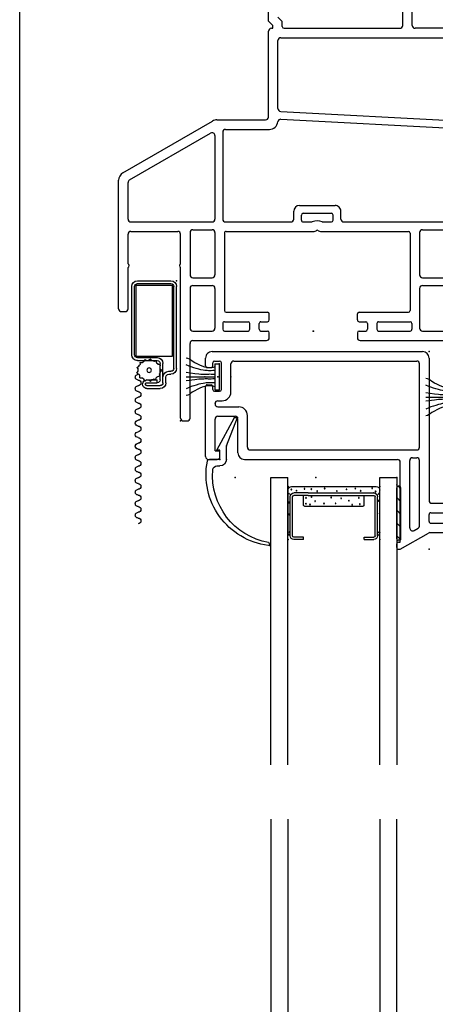
# Model space of a CAD drawing. Extents: x -8.8 to 27.1, y -17.2 to 3.6.
# Drawn here: x -8.8 to -5.9, y -6.8 to 0 of the extents above; entities that cross this region are included whole.
import ezdxf

# ---------------------------------------------------------------- set-up
doc = ezdxf.new("R2010")
doc.units = 0
doc.header["$MEASUREMENT"] = 0
doc.linetypes.add('C_SOLID_M', pattern=[0])
doc.linetypes.add('SLD', pattern=[0])
doc.layers.get('0').update_dxf_attribs({"color": 32, "linetype": 'C_SOLID_M'})
for name, color, linetype in [('DITTOS', 7, 'C_SOLID_M'), ('MO_001_VIEW_PV', 7, 'C_SOLID_M'), ('SYMBOLS', 7, 'C_SOLID_M')]:
    doc.layers.add(name, color=color, linetype=linetype)

# ---------------------------------------------------------------- blocks, each defined once
blk = doc.blocks.new('MO_001_S_54_4__D_0002_')
at = {"color": 6, "linetype": 'CONTINUOUS'}
for p, q in [((-0.648, 0.4318), (-0.7151, 0.4318)), ((-0.648, 0.4151), (-0.7151, 0.4151)), ((-0.648, 0.4318), (-0.648, 0.4151)), ((-0.2263, 0.4318), (-0.1591, 0.4318)), ((-0.2263, 0.4318), (-0.2263, 0.4151)), ((-0.2263, 0.4151), (-0.1591, 0.4151)), ((-0.7413, 0.4057), (-0.7413, 0.1341)), ((-0.7245, 0.4054), (-0.7245, 0.4057)), ((-0.7245, 0.4057), (-0.7245, 0.1341)), ((-0.1498, 0.4054), (-0.1498, 0.4057)), ((-0.1498, 0.4054), (-0.1498, 0.1341)), ((-0.133, 0.4057), (-0.133, 0.1341)), ((-0.617, 0.1248), (-0.7151, 0.1248)), ((-0.617, 0.108), (-0.7151, 0.108)), ((-0.617, 0.1248), (-0.1591, 0.1248)), ((-0.617, 0.108), (-0.1591, 0.108))]:
    blk.add_line(p, q, dxfattribs=at)
at = {"color": 9, "linetype": 'CONTINUOUS'}
for p, q in [((-0.7563, 0.3818), (-0.7563, 0.088)), ((-0.118, 0.3818), (-0.118, 0.088)), ((-0.648, 0.1919), (-0.648, 0.1248)), ((-0.2356, 0.2013), (-0.6387, 0.2013)), ((-0.2263, 0.1919), (-0.2263, 0.1248)), ((-0.7313, 0.063), (-0.143, 0.063))]:
    blk.add_line(p, q, dxfattribs=at)
at = {"color": 91, "linetype": 'CONTINUOUS'}
for centre in [(-0.7464, 0.3808), (-0.1291, 0.3819), (-0.7508, 0.2586), (-0.1203, 0.2509), (-0.7486, 0.1744), (-0.6315, 0.1828), (-0.6309, 0.1413), (-0.6034, 0.1888), (-0.5922, 0.1361), (-0.3335, 0.1615), (-0.3094, 0.1906), (-0.2635, 0.1421), (-0.2566, 0.1854), (-0.1269, 0.1635), (-0.7497, 0.113), (-0.7333, 0.0845), (-0.6973, 0.092), (-0.2877, 0.0781), (-0.2506, 0.0928), (-0.1709, 0.0747), (-0.1467, 0.0972), (-0.1247, 0.1141)]:
    blk.add_circle(centre, 0.0028, dxfattribs=at)
at = {"linetype": 'CONTINUOUS'}
for centre in [(-0.568, 0.165), (-0.5059, 0.1815), (-0.4563, 0.1402), (-0.4249, 0.1807), (-0.386, 0.1451), (-0.6411, 0.0795), (-0.5938, 0.0815), (-0.5531, 0.0955), (-0.501, 0.0773), (-0.4166, 0.0947), (-0.3496, 0.0831)]:
    blk.add_circle(centre, 0.0025, dxfattribs=at).dxf.unprotected_set("ltscale", 0)
at = {"color": 6, "linetype": 'CONTINUOUS'}
for centre, radius, start, end in [((-0.7151, 0.4057), 0.0261, 90.00004, 179.99996), ((-0.7151, 0.4057), 0.00933, 90.00004, 179.99996), ((-0.1591, 0.4057), 0.0261, 0.00004, 89.99996), ((-0.1591, 0.4057), 0.00933, 0, 89.99996), ((-0.7151, 0.1341), 0.0261, 180.00001, 270), ((-0.7151, 0.1341), 0.00933, 180.00001, 270), ((-0.1591, 0.1341), 0.0261, 270, 0), ((-0.1591, 0.1341), 0.00933, 270, 0)]:
    blk.add_arc(centre, radius, start, end, dxfattribs=at)
at = {"color": 9, "linetype": 'CONTINUOUS'}
for centre, radius, start, end in [((-0.7313, 0.3818), 0.025, 113.57819, 180.00001), ((-0.143, 0.3818), 0.025, 0, 66.42179), ((-0.6387, 0.1919), 0.00933, 90, 180.00001), ((-0.2356, 0.1919), 0.00933, 0.00001, 89.99999), ((-0.7313, 0.088), 0.025, 180.00001, 270), ((-0.143, 0.088), 0.025, 270, 0)]:
    blk.add_arc(centre, radius, start, end, dxfattribs=at)
at = {"linetype": 'CONTINUOUS'}
for p in [(-0.7563, 0.4318), (-0.118, 0.4318), (-0.1591, 0.108), (-0.7563, 0.063), (-0.118, 0.063), (0, 0)]:
    blk.add_point(p, dxfattribs=at).dxf.unprotected_set("ltscale", 0)
blk = doc.blocks.new('MO_001_S_54_4__D_0003_')
at = {"color": 20, "linetype": 'CONTINUOUS'}
for p, q in [((-1.2297, -0.125), (-1.3027, -0.125)), ((-1.2504, -0.08), (-1.2297, -0.08)), ((-1.23, -0.125), (-1.23, -0.19)), ((-1.1847, -0.125), (-1.1847, -0.2195)), ((-1.2297, -0.19), (-1.2521, -0.19)), ((-1.2521, -0.19), (-1.1285, -0.416)), ((-1.1847, -0.2195), (-1.1085, -0.416)), ((-1.1285, -0.416), (-1.1085, -0.416))]:
    blk.add_line(p, q, dxfattribs=at)
for centre, radius, start, end in [((-0.8308, -0.019), 0.4957, 97.32441, 190.91025), ((-0.8077, -0.014), 0.4742, 100.11108, 184.64524), ((-0.8927, 0.4627), 0.01, 280.11108, 97.32441), ((-1.2504, -0.05), 0.03, 184.64827, 270), ((-1.3027, -0.11), 0.015, 190.91025, 269.99259), ((-1.2297, -0.125), 0.045, 0.00113, 90.0003)]:
    blk.add_arc(centre, radius, start, end, dxfattribs=at)
at = {"linetype": 'CONTINUOUS'}
for p in [(-0.8827, 0.4727), (0, 0), (0, 0), (-1.23, -0.125), (-1.23, -0.125), (-1.2521, -0.19), (-1.1847, -0.2195), (-1.1285, -0.416), (-1.1285, -0.416), (-1.1085, -0.416)]:
    blk.add_point(p, dxfattribs=at).dxf.unprotected_set("ltscale", 0)
blk = doc.blocks.new('*X80')
at = {"color": 9, "linetype": 'CONTINUOUS'}
for p, q in [((0.0294, -0.0814), (0.0097, -0.0617)), ((0.0294, -0.1698), (0, -0.1404)), ((0.0294, -0.2582), (0, -0.2288)), ((0.0294, -0.3466), (0, -0.3172)), ((0.0256, -0.4312), (0, -0.4056))]:
    blk.add_line(p, q, dxfattribs=at).dxf.unprotected_set("ltscale", 0)
blk = doc.blocks.new('MO_001_S_54_4__D_0004_')
at = {"color": 9, "linetype": 'CONTINUOUS'}
for p, q in [((0.0194, -0.0613), (0.01, -0.0613)), ((0, -0.4273), (0, -0.0713)), ((0.0294, -0.4273), (0.0294, -0.0713)), ((0.0194, -0.4373), (0.01, -0.4373))]:
    blk.add_line(p, q, dxfattribs=at)
for centre, start, end in [((0.01, -0.0713), 90, 179.99999), ((0.0194, -0.0713), 0, 90), ((0.01, -0.4273), 179.99946, 270.00333), ((0.0194, -0.4273), 269.99761, 0.00149)]:
    blk.add_arc(centre, 0.01, start, end, dxfattribs=at)
at = {"linetype": 'CONTINUOUS'}
blk.add_point((0, 0), dxfattribs=at).dxf.unprotected_set("ltscale", 0)
blk.add_point((0, 0), dxfattribs=at).dxf.unprotected_set("ltscale", 0)
blk.add_point((0, 0), dxfattribs=at).dxf.unprotected_set("ltscale", 0)
at = {"color": 9, "linetype": 'CONTINUOUS'}
blk.add_blockref('*X80', (0, 0), dxfattribs=at).dxf.unprotected_set("ltscale", 0)
blk = doc.blocks.new('MO_001_S_54_4__D_0001_')
at = {"color": 40, "linetype": 'CONTINUOUS'}
for p, q in [((-0.875, -2), (-0.875, 0)), ((-0.875, 0), (-0.757, 0)), ((-0.757, -2), (-0.757, 0)), ((-0.118, -2), (-0.118, 0)), ((-0.118, 0), (0, 0)), ((0, 0), (0, -2))]:
    blk.add_line(p, q, dxfattribs=at)
at = {"linetype": 'CONTINUOUS'}
for p in [(-1.23, 0.125), (-1.125, 0), (-0.5625, 0), (0, 0), (0, 0)]:
    blk.add_point(p, dxfattribs=at).dxf.unprotected_set("ltscale", 0)
at = {"layer": 'DITTOS', "linetype": 'CONTINUOUS', "xscale": -1, "rotation": 179.9999999999998}
for name in ['MO_001_S_54_4__D_0003_', 'MO_001_S_54_4__D_0002_']:
    blk.add_blockref(name, (0, 0), dxfattribs=at).dxf.unprotected_set("ltscale", 0)
at = {"layer": 'DITTOS', "linetype": 'CONTINUOUS'}
blk.add_blockref('MO_001_S_54_4__D_0004_', (0, 0), dxfattribs=at).dxf.unprotected_set("ltscale", 0)
blk = doc.blocks.new('*X81')
at = {"color": 252, "linetype": 'CONTINUOUS'}
for p, q in [((-0.7437, -0.125), (-0.6187, 0)), ((-0.6359, -0.0712), (-0.7071, 0)), ((-0.5557, -0.063), (-0.6187, 0)), ((-0.5933, -0.063), (-0.5303, 0)), ((-0.4673, -0.063), (-0.5303, 0)), ((-0.2906, -0.063), (-0.3536, 0)), ((-0.3282, -0.063), (-0.2652, 0)), ((-0.1402, -0.125), (-0.2652, 0)), ((-0.0518, -0.125), (-0.1768, 0)), ((-0.125, -0.125), (0, 0)), ((-0.0132, -0.0751), (-0.0884, 0)), ((0, 0), (0, 0)), ((-0.7589, -0.125), (-0.8731, -0.0108)), ((-0.8631, -0.0676), (-0.7955, 0)), ((-0.8321, -0.125), (-0.7071, 0)), ((-0.6705, -0.125), (-0.7955, 0)), ((-0.5049, -0.063), (-0.4419, 0)), ((-0.3789, -0.063), (-0.4419, 0)), ((-0.4166, -0.063), (-0.3536, 0)), ((-0.2689, -0.0922), (-0.1768, 0)), ((-0.2134, -0.125), (-0.0884, 0)), ((-0.8473, -0.125), (-0.8542, -0.1181)), ((-0.2286, -0.125), (-0.2793, -0.0743)), ((-0.0366, -0.125), (-0.0189, -0.1073))]:
    blk.add_line(p, q, dxfattribs=at).dxf.unprotected_set("ltscale", 0)
blk = doc.blocks.new('MO_001_S_54_4__D_0005_')
at = {"color": 252, "linetype": 'CONTINUOUS'}
for p, q in [((-0.875, 0), (0, 0)), ((-0.875, 0), (-0.853, -0.125)), ((-0.022, -0.125), (0, 0)), ((-0.667, -0.125), (-0.6312, -0.063)), ((-0.6312, -0.063), (-0.2858, -0.063)), ((-0.2858, -0.063), (-0.25, -0.125)), ((-0.853, -0.125), (-0.667, -0.125)), ((-0.25, -0.125), (-0.022, -0.125))]:
    blk.add_line(p, q, dxfattribs=at)
at = {"linetype": 'CONTINUOUS'}
for p in [(-0.875, 0), (-0.625, 0), (0, 0), (0, 0), (-0.853, -0.125), (-0.022, -0.125)]:
    blk.add_point(p, dxfattribs=at).dxf.unprotected_set("ltscale", 0)
at = {"color": 252, "linetype": 'CONTINUOUS'}
blk.add_blockref('*X81', (0, 0), dxfattribs=at).dxf.unprotected_set("ltscale", 0)
blk = doc.blocks.new('MO_001_S_54_4_')
at = {"linetype": 'CONTINUOUS'}
for p in [(0, 0), (0, 0), (0, 0), (-1.125, 0), (-1.23, -0.125)]:
    blk.add_point(p, dxfattribs=at).dxf.unprotected_set("ltscale", 0)
at = {"layer": 'DITTOS', "linetype": 'CONTINUOUS', "xscale": -1, "rotation": 179.9999999999998}
blk.add_blockref('MO_001_S_54_4__D_0001_', (0, 0), dxfattribs=at).dxf.unprotected_set("ltscale", 0)
at = {"layer": 'DITTOS', "linetype": 'CONTINUOUS'}
blk.add_blockref('MO_001_S_54_4__D_0005_', (0, 0), dxfattribs=at).dxf.unprotected_set("ltscale", 0)
blk = doc.blocks.new('D_0018_')
at = {"linetype": 'CONTINUOUS'}
for p in [(0, 0), (0, 0), (0, 0), (0, 0), (-1.125, 0), (-1.23, -0.125)]:
    blk.add_point(p, dxfattribs=at).dxf.unprotected_set("ltscale", 0)
at = {"layer": 'SYMBOLS', "linetype": 'CONTINUOUS'}
blk.add_blockref('MO_001_S_54_4_', (0, 0), dxfattribs=at).dxf.unprotected_set("ltscale", 0)
blk = doc.blocks.new('D_0006_')
at = {"layer": 'DITTOS', "linetype": 'CONTINUOUS'}
blk.add_blockref('D_0018_', (-1.9065, 0.812), dxfattribs=at).dxf.unprotected_set("ltscale", 0)
blk = doc.blocks.new('MO_001_S_54_26_')
at = {"color": 20, "linetype": 'CONTINUOUS'}
for p, q in [((-1.799, 3.1441), (-1.799, 4.2921)), ((-1.865, 3.1441), (-1.865, 3.7101)), ((-2.799, 3.1741), (-2.799, 3.2921)), ((-2.799, 3.1741), (-2.769, 3.1441)), ((-2.733, 3.2014), (-2.703, 3.1714)), ((-2.703, 3.1361), (-2.703, 3.1714)), ((-2.799, 2.5067), (-2.799, 3.1041)), ((-2.779, 3.1241), (-2.769, 3.1241)), ((-2.769, 3.1241), (-2.769, 3.1441)), ((-2.691, 3.1241), (-1.885, 3.1241)), ((0.431, 3.1241), (-1.779, 3.1241)), ((-2.733, 2.5657), (-2.733, 3.0381)), ((-2.713, 3.0581), (-1.2845, 3.0581)), ((-2.714, 2.5457), (-1.2856, 2.4709)), ((-3.812, 2.1184), (-3.1879, 2.4787)), ((-3.1579, 2.4867), (-2.819, 2.4867)), ((-2.7125, 2.4916), (-1.2835, 2.4167)), ((-3.1176, 2.4007), (-3.1176, 1.797)), ((-3.0975, 2.4207), (-2.793, 2.4207)), ((-3.7661, 2.0687), (-3.2016, 2.3946)), ((-3.1716, 2.3773), (-3.1716, 1.797)), ((-3.842, 1.173), (-3.842, 2.0664)), ((-3.7761, 1.797), (-3.7761, 2.0514)), ((-2.6236, 1.797), (-2.6236, 1.851)), ((-2.5835, 1.891), (-2.3355, 1.891)), ((-2.2955, 1.797), (-2.2955, 1.851)), ((-2.5695, 1.789), (-2.5695, 1.825)), ((-2.5575, 1.837), (-2.3615, 1.837)), ((-2.3495, 1.789), (-2.3495, 1.825)), ((-3.756, 1.777), (-3.1916, 1.777)), ((-3.3251, 1.723), (-3.1916, 1.723)), ((-3.0975, 1.777), (-2.6435, 1.777)), ((-2.5575, 1.777), (-2.4944, 1.777)), ((-2.4247, 1.777), (-2.3615, 1.777)), ((-2.2756, 1.777), (-1.2845, 1.777)), ((-1.7275, 1.723), (-1.2845, 1.723)), ((-3.7761, 1.4855), (-3.7761, 1.691)), ((-3.7561, 1.711), (-3.431, 1.711)), ((-3.411, 1.4855), (-3.411, 1.691)), ((-3.3451, 1.703), (-3.3451, 1.409)), ((-3.1716, 1.703), (-3.1716, 1.409)), ((-3.1055, 1.699), (-3.1055, 1.161)), ((-3.0935, 1.711), (-2.4814, 1.711)), ((-2.4377, 1.711), (-1.8255, 1.711)), ((-1.8135, 1.699), (-1.8135, 1.161)), ((-1.7475, 1.703), (-1.7475, 1.409)), ((-3.7761, 1.173), (-3.7761, 1.4605)), ((-3.411, 0.413), (-3.411, 1.4605)), ((-3.3251, 1.389), (-3.1916, 1.389)), ((-1.7275, 1.389), (-1.5228, 1.389)), ((-3.3451, 1.315), (-3.3451, 1.038)), ((-3.3251, 1.335), (-3.1916, 1.335)), ((-3.1716, 1.315), (-3.1716, 1.038)), ((-1.7475, 1.315), (-1.7475, 1.038)), ((-1.7275, 1.335), (-1.524, 1.335)), ((-3.822, 1.153), (-3.7961, 1.153)), ((-3.0935, 1.149), (-2.8055, 1.149)), ((-2.7935, 1.095), (-2.7935, 1.137)), ((-2.1805, 1.095), (-2.1805, 1.137)), ((-2.1685, 1.149), (-1.8256, 1.149)), ((-3.1176, 1.071), (-3.1176, 1.03)), ((-3.1055, 1.083), (-2.9415, 1.083)), ((-2.9295, 1.03), (-2.9295, 1.071)), ((-2.8635, 1.03), (-2.8635, 1.071)), ((-2.8515, 1.083), (-2.8055, 1.083)), ((-2.1685, 1.083), (-2.1225, 1.083)), ((-2.1105, 1.071), (-2.1105, 1.03)), ((-2.0445, 1.071), (-2.0445, 1.03)), ((-2.0326, 1.083), (-1.8135, 1.083)), ((-1.8015, 1.071), (-1.8015, 1.03)), ((-3.3251, 1.018), (-3.1916, 1.018)), ((-3.1055, 1.018), (-2.9415, 1.018)), ((-2.8515, 1.018), (-2.8055, 1.018)), ((-2.7935, 0.972), (-2.7935, 1.006)), ((-2.1805, 1.006), (-2.1805, 0.972)), ((-2.1685, 1.018), (-2.1225, 1.018)), ((-2.0326, 1.018), (-1.8135, 1.018)), ((-1.7275, 1.018), (-1.524, 1.018)), ((-3.3451, 0.413), (-3.3451, 0.932)), ((-3.325, 0.952), (-2.8135, 0.952)), ((-2.1605, 0.952), (-1.458, 0.952)), ((-3.391, 0.393), (-3.3651, 0.393))]:
    blk.add_line(p, q, dxfattribs=at)
for centre, radius, start, end in [((-2.779, 3.1041), 0.02, 89.99999, 180.03825), ((-2.691, 3.1361), 0.012, 180.00001, 270), ((-1.885, 3.1441), 0.02, 270, 360), ((-1.779, 3.1441), 0.02, 180.00001, 269.99999), ((-2.713, 3.0381), 0.02, 90, 180.00001), ((-2.713, 2.5657), 0.02, 180.00001, 267.00329), ((-3.1579, 2.4267), 0.06, 89.99999, 120.00155), ((-2.819, 2.5067), 0.02, 270, 0.00001), ((-2.793, 2.4807), 0.06, 270, 353.46551), ((-2.7135, 2.4716), 0.02, 87.00443, 173.47149), ((-3.1916, 2.3773), 0.02, 0, 119.99839), ((-3.0975, 2.4007), 0.02, 90, 180.00001), ((-3.782, 2.0664), 0.06, 119.9979, 180.00001), ((-3.7561, 2.0514), 0.02, 120, 180.00001), ((-2.5835, 1.851), 0.04, 90, 179.99999), ((-2.3355, 1.851), 0.04, 359.99999, 90), ((-3.756, 1.797), 0.02, 180.00001, 270), ((-3.1916, 1.797), 0.02, 270, 0), ((-3.0975, 1.797), 0.02, 180.00001, 270), ((-2.6435, 1.797), 0.02, 270, 0), ((-2.5575, 1.825), 0.012, 90, 179.99999), ((-2.5575, 1.789), 0.012, 179.99999, 270), ((-2.4595, 1.7053), 0.0798, 64.11966, 115.88033), ((-2.3615, 1.825), 0.012, 359.99999, 90), ((-2.3615, 1.789), 0.012, 270, 0), ((-2.2756, 1.797), 0.02, 179.99999, 270), ((-3.3251, 1.703), 0.02, 90, 180.00001), ((-3.1916, 1.703), 0.02, 0, 89.99999), ((-2.4814, 1.731), 0.02, 270, 310.27293), ((-2.4595, 1.7053), 0.0138, 49.74313, 130.25687), ((-2.4377, 1.731), 0.02, 229.72706, 270), ((-1.7275, 1.703), 0.02, 90, 180.00001), ((-3.7561, 1.691), 0.02, 90, 179.99999), ((-3.431, 1.691), 0.02, 0, 90), ((-3.0935, 1.699), 0.012, 90, 180.00001), ((-1.8256, 1.699), 0.012, 0, 90), ((-3.7818, 1.473), 0.0138, 359.99999, 65.23512), ((-3.7818, 1.473), 0.0138, 294.76488, 0), ((-3.4053, 1.473), 0.0138, 114.76487, 245.23513), ((-3.3251, 1.409), 0.02, 180.00001, 270), ((-3.1916, 1.409), 0.02, 270, 0), ((-1.7275, 1.409), 0.02, 180.00001, 270), ((-3.3251, 1.315), 0.02, 90, 180.00001), ((-3.1916, 1.315), 0.02, 0, 89.99999), ((-1.7275, 1.315), 0.02, 90, 180.00001), ((-3.822, 1.173), 0.02, 180.00001, 270), ((-3.7961, 1.173), 0.02, 270, 0.00001), ((-3.0935, 1.161), 0.012, 180.00001, 270), ((-2.8055, 1.137), 0.012, 0, 90), ((-2.1685, 1.137), 0.012, 90, 179.99999), ((-1.8256, 1.161), 0.012, 270, 0), ((-3.3251, 1.038), 0.02, 180.00001, 270), ((-3.1916, 1.038), 0.02, 270, 0), ((-3.1055, 1.071), 0.012, 90, 180.00001), ((-3.1055, 1.03), 0.012, 180.00001, 270), ((-2.9415, 1.071), 0.012, 0, 90), ((-2.9415, 1.03), 0.012, 270, 0), ((-2.8515, 1.071), 0.012, 90, 180.00001), ((-2.8515, 1.03), 0.012, 180.00001, 270), ((-2.8055, 1.095), 0.012, 270, 0), ((-2.1685, 1.095), 0.012, 179.99999, 270), ((-2.1225, 1.071), 0.012, 0, 90), ((-2.1225, 1.03), 0.012, 270, 0), ((-2.0326, 1.071), 0.012, 90, 180.00001), ((-2.0326, 1.03), 0.012, 180.00001, 270), ((-1.8135, 1.071), 0.012, 0, 90), ((-1.8135, 1.03), 0.012, 270, 0.00001), ((-1.7275, 1.038), 0.02, 180.00001, 270), ((-2.8135, 0.972), 0.02, 270.00001, 359.99999), ((-2.8055, 1.006), 0.012, 0, 90), ((-2.1685, 1.006), 0.012, 90, 179.99999), ((-2.1605, 0.972), 0.02, 179.99999, 270), ((-3.325, 0.932), 0.02, 90, 179.99999), ((-3.391, 0.413), 0.02, 180.00001, 270), ((-3.3651, 0.413), 0.02, 270, 0)]:
    blk.add_arc(centre, radius, start, end, dxfattribs=at)
at = {"linetype": 'CONTINUOUS'}
for p in [(-2.487, 1.018), (-3.411, 0.393), (-1.907, 0)]:
    blk.add_point(p, dxfattribs=at).dxf.unprotected_set("ltscale", 0)
blk = doc.blocks.new('D_0003_')
at = {"linetype": 'CONTINUOUS'}
for p in [(-2.487, 1.018), (-2.487, 1.018), (-3.411, 0.393), (-3.411, 0.393), (-1.907, 0), (-1.907, 0)]:
    blk.add_point(p, dxfattribs=at).dxf.unprotected_set("ltscale", 0)
at = {"layer": 'SYMBOLS', "linetype": 'CONTINUOUS'}
blk.add_blockref('MO_001_S_54_26_', (0, 0), dxfattribs=at).dxf.unprotected_set("ltscale", 0)
blk = doc.blocks.new('MO_001_S_54_35_')
at = {"color": 20, "linetype": 'CONTINUOUS'}
for p, q in [((-0.3629, 0.1619), (-0.2983, 0.2738)), ((-0.3014, 0.1784), (-0.2593, 0.2513)), ((0.2593, 0.2513), (0.3014, 0.1784)), ((0.2983, 0.2738), (0.3628, 0.1619)), ((-0.3585, 0.1455), (-0.3116, 0.1185)), ((-0.297, 0.162), (-0.2666, 0.1445)), ((0.2666, 0.1445), (0.297, 0.162)), ((0.3116, 0.1185), (0.3585, 0.1455)), ((-0.3056, -0.094), (-0.3056, 0.1081)), ((-0.2606, -0.094), (-0.2606, 0.1341)), ((0.2606, -0.086), (0.2606, 0.1341)), ((0.3056, -0.086), (0.3056, 0.1081)), ((-0.8389, -0.106), (-0.8019, -0.106)), ((-0.7899, -0.094), (-0.7899, -0.083)), ((-0.7779, -0.071), (-0.7359, -0.071)), ((-0.7239, -0.094), (-0.7239, -0.083)), ((-0.7119, -0.106), (-0.3176, -0.106)), ((-0.2486, -0.106), (0.2406, -0.106)), ((0.3256, -0.106), (0.524, -0.106)), ((0.53, -0.1044), (0.5851, -0.0726)), ((0.5554, -0.166), (0.6811, -0.0934)), ((0.5911, -0.071), (0.6751, -0.071)), ((-0.7729, -0.172), (-0.6219, -0.172)), ((-0.6099, -0.452), (-0.6099, -0.184)), ((-0.5439, -1.007), (-0.5439, -0.184)), ((-0.5319, -0.172), (0.5329, -0.172)), ((-0.7729, -0.464), (-0.6219, -0.464)), ((-0.9939, -0.53), (-0.9939, -0.824)), ((-0.9819, -0.518), (-0.8629, -0.518)), ((-0.7731, -0.518), (-0.6219, -0.518)), ((-0.6099, -0.989), (-0.6099, -0.53)), ((-0.9279, -0.596), (-0.9279, -0.713)), ((-0.9159, -0.584), (-0.8449, -0.584)), ((-0.9159, -0.725), (-0.8729, -0.725)), ((-0.9389, -0.824), (-0.9389, -0.803)), ((-0.9269, -0.791), (-0.8909, -0.791)), ((-0.8789, -0.989), (-0.8789, -0.803)), ((-0.8129, -0.989), (-0.8129, -0.785)), ((-0.9819, -0.836), (-0.9509, -0.836)), ((-0.9819, -0.956), (-0.9509, -0.956)), ((-0.9939, -1.022), (-0.9939, -0.968)), ((-0.9389, -0.989), (-0.9389, -0.968)), ((-0.9269, -1.001), (-0.8909, -1.001)), ((-0.8009, -1.001), (-0.6219, -1.001)), ((-0.9489, -1.067), (-0.6039, -1.067))]:
    blk.add_line(p, q, dxfattribs=at)
at = {"color": 20, "linetype": 'SLD'}
for p, q in [((-0.8509, -0.118), (-0.8509, -0.506)), ((-0.7849, -0.184), (-0.7849, -0.452))]:
    blk.add_line(p, q, dxfattribs=at)
at = {"color": 20, "linetype": 'CONTINUOUS'}
for centre, radius, start, end in [((-0.2788, 0.2625), 0.0225, 330, 150), ((0.2788, 0.2625), 0.0225, 30.00001, 210), ((-0.3525, 0.1559), 0.012, 149.99758, 240.0038), ((-0.291, 0.1724), 0.012, 149.99758, 239.99987), ((-0.2726, 0.1341), 0.012, 0, 59.99924), ((0.2726, 0.1341), 0.012, 119.99619, 179.99999), ((0.291, 0.1724), 0.012, 299.99878, 30.00242), ((0.3525, 0.1559), 0.012, 300.00274, 30.00242), ((-0.3176, 0.1081), 0.012, 0, 59.99986), ((0.3176, 0.1081), 0.012, 120.00075, 179.99999), ((-0.8389, -0.118), 0.012, 90, 180.00001), ((-0.8019, -0.094), 0.012, 270, 0), ((-0.7779, -0.083), 0.012, 90, 179.99999), ((-0.7359, -0.083), 0.012, 359.99999, 90), ((-0.7119, -0.094), 0.012, 179.99999, 270), ((-0.3176, -0.094), 0.012, 270, 0), ((-0.2486, -0.094), 0.012, 179.99999, 270), ((0.2406, -0.086), 0.02, 270, 0), ((0.3256, -0.086), 0.02, 180.00001, 270), ((0.524, -0.094), 0.012, 270, 299.99846), ((0.5911, -0.083), 0.012, 89.99999, 119.99849), ((0.6751, -0.083), 0.012, 300, 89.99999), ((-0.7729, -0.184), 0.012, 90, 180.00001), ((-0.6219, -0.184), 0.012, 0, 90), ((-0.5319, -0.184), 0.012, 90, 179.99999), ((0.5329, -0.127), 0.045, 270, 300.00017), ((-0.7729, -0.452), 0.012, 180.00001, 270), ((-0.6219, -0.452), 0.012, 270, 0), ((-0.9819, -0.53), 0.012, 90, 180.00001), ((-0.8629, -0.506), 0.012, 270, 0), ((-0.8449, -0.524), 0.06, 270, 355.21518), ((-0.7731, -0.53), 0.012, 89.99999, 175.22275), ((-0.6219, -0.53), 0.012, 0, 89.99999), ((-0.9159, -0.596), 0.012, 90, 180.00001), ((-0.9159, -0.713), 0.012, 180.00001, 270), ((-0.8729, -0.785), 0.06, 0.00001, 89.99999), ((-0.9269, -0.803), 0.012, 90, 179.99999), ((-0.8909, -0.803), 0.012, 0, 90), ((-0.9819, -0.824), 0.012, 179.99999, 270), ((-0.9509, -0.824), 0.012, 270.00001, 359.99999), ((-0.9819, -0.968), 0.012, 90, 179.99999), ((-0.9509, -0.968), 0.012, 359.99999, 90), ((-0.9489, -1.022), 0.045, 179.99999, 270), ((-0.9269, -0.989), 0.012, 179.99999, 270), ((-0.8909, -0.989), 0.012, 270, 0), ((-0.8009, -0.989), 0.012, 180.00001, 270), ((-0.6219, -0.989), 0.012, 270, 0.00001), ((-0.6039, -1.007), 0.06, 270, 0)]:
    blk.add_arc(centre, radius, start, end, dxfattribs=at)
at = {"linetype": 'CONTINUOUS'}
for p in [(0, 0), (-0.9939, -1.067), (-1.3269, -1.507)]:
    blk.add_point(p, dxfattribs=at).dxf.unprotected_set("ltscale", 0)
blk = doc.blocks.new('MO_001_S_54_204_')
at = {"color": 40, "linetype": 'CONTINUOUS'}
for p, q in [((-0.09, 0), (0.09, 0)), ((-0.09, -0.03), (-0.09, 0)), ((0.09, -0.03), (0.09, 0)), ((-0.09, -0.03), (0.09, -0.03))]:
    blk.add_line(p, q, dxfattribs=at)
at = {"color": 40, "linetype": 'SLD'}
blk.add_line((0, -0.23), (0, -0.03), dxfattribs=at)
at = {"color": 40, "linetype": 'CONTINUOUS', "flags": 128}
for points in [[(-0.0695, -0.0307), (-0.0653, -0.0422), (-0.0628, -0.0541), (-0.0624, -0.0692), (-0.0641, -0.0842), (-0.0676, -0.1001), (-0.0732, -0.119), (-0.08, -0.1351), (-0.0888, -0.1536), (-0.0971, -0.1694), (-0.1079, -0.1871), (-0.117, -0.1994), (-0.1223, -0.2069), (-0.1277, -0.2173), (-0.1303, -0.2293)], [(-0.042, -0.0301), (-0.0425, -0.0378), (-0.0427, -0.0455), (-0.0424, -0.0555), (-0.042, -0.0655), (-0.0422, -0.0745), (-0.0427, -0.0836), (-0.0433, -0.0919), (-0.0441, -0.1003), (-0.0457, -0.1125), (-0.0485, -0.1274), (-0.0526, -0.1423), (-0.058, -0.1605), (-0.0628, -0.1773), (-0.0683, -0.1943), (-0.0746, -0.209), (-0.0835, -0.2293)], [(-0.0146, -0.0314), (-0.0148, -0.0384), (-0.0153, -0.0455), (-0.0167, -0.0562), (-0.0173, -0.0668), (-0.0164, -0.0742), (-0.0153, -0.0816), (-0.015, -0.0899), (-0.0153, -0.0983), (-0.0156, -0.1073), (-0.016, -0.1163), (-0.0163, -0.1227), (-0.0166, -0.129), (-0.0178, -0.1421), (-0.0205, -0.1686), (-0.0287, -0.2293)], [(0.0146, -0.0314), (0.0148, -0.0384), (0.0153, -0.0455), (0.0167, -0.0562), (0.0173, -0.0668), (0.0164, -0.0742), (0.0153, -0.0816), (0.015, -0.0899), (0.0153, -0.0983), (0.0156, -0.1073), (0.016, -0.1163), (0.0163, -0.1227), (0.0166, -0.129), (0.0178, -0.1421), (0.0205, -0.1686), (0.0287, -0.2293)], [(0.042, -0.0301), (0.0425, -0.0378), (0.0427, -0.0455), (0.0424, -0.0555), (0.042, -0.0655), (0.0422, -0.0745), (0.0427, -0.0836), (0.0433, -0.0919), (0.0441, -0.1003), (0.0457, -0.1125), (0.0485, -0.1274), (0.0526, -0.1423), (0.058, -0.1605), (0.0628, -0.1773), (0.0683, -0.1943), (0.0746, -0.209), (0.0835, -0.2293)], [(0.0695, -0.0307), (0.0653, -0.0422), (0.0628, -0.0541), (0.0624, -0.0692), (0.0641, -0.0842), (0.0676, -0.1001), (0.0732, -0.119), (0.08, -0.1351), (0.0888, -0.1536), (0.0971, -0.1694), (0.1079, -0.1871), (0.117, -0.1994), (0.1223, -0.2069), (0.1277, -0.2173), (0.1303, -0.2293)]]:
    blk.add_lwpolyline(points, dxfattribs=at)
at = {"linetype": 'CONTINUOUS'}
for p in [(-0.09, 0), (0, 0), (0.09, 0)]:
    blk.add_point(p, dxfattribs=at).dxf.unprotected_set("ltscale", 0)
blk = doc.blocks.new('MO_001_S_54_31_')
at = {"color": 20, "linetype": 'CONTINUOUS'}
for p, q in [((-1.33, 0.776), (-1.33, 0.83)), ((-1.285, 0.875), (0.18, 0.875)), ((0.225, 0.83), (0.225, -0.16)), ((-1.318, 0.764), (-1.292, 0.764)), ((-1.28, 0.776), (-1.28, 0.797)), ((-1.268, 0.809), (-1.232, 0.809)), ((-1.22, 0.611), (-1.22, 0.797)), ((-1.154, 0.593), (-1.154, 0.789)), ((-1.134, 0.809), (0.139, 0.809)), ((0.159, 0.211), (0.159, 0.789)), ((-1.33, 0.145), (-1.33, 0.632)), ((-1.318, 0.644), (-1.292, 0.644)), ((-1.28, 0.611), (-1.28, 0.632)), ((-1.268, 0.599), (-1.232, 0.599)), ((-1.264, 0.511), (-1.264, 0.513)), ((-1.244, 0.533), (-1.214, 0.533)), ((-1.244, 0.491), (-1.099, 0.491)), ((-1.244, 0.425), (-1.125, 0.425)), ((-1.039, 0.211), (-1.039, 0.431)), ((-1.264, 0.185), (-1.264, 0.405)), ((-1.105, 0.17), (-1.105, 0.405)), ((-1.264, 0.185), (-1.23, 0.185)), ((-1.23, 0.145), (-1.23, 0.185)), ((-1.019, 0.191), (0.139, 0.191)), ((0.111, 0.137), (0.139, 0.137)), ((-1.31, 0.125), (-1.25, 0.125)), ((-1.06, 0.125), (0.005, 0.125)), ((0.025, -0.45), (0.025, 0.105)), ((0.091, -0.351), (0.091, 0.117)), ((0.159, -0.3349), (0.159, 0.117)), ((0.245, -0.18), (0.382, -0.18)), ((0.225, -0.306), (0.225, -0.258)), ((0.237, -0.246), (0.382, -0.246)), ((0.237, -0.318), (0.382, -0.318)), ((0.025, -0.5), (0.2212, -0.3867)), ((0.121, -0.3684), (0.149, -0.3522)), ((0.2312, -0.384), (0.382, -0.384)), ((0, -0.488), (0, -0.462)), ((0.012, -0.45), (0.025, -0.45)), ((0.012, -0.5), (0.025, -0.5))]:
    blk.add_line(p, q, dxfattribs=at)
for centre, radius, start, end in [((-1.285, 0.83), 0.045, 90, 180.00001), ((0.18, 0.83), 0.045, 0.00001, 89.99999), ((-1.318, 0.776), 0.012, 179.99999, 270), ((-1.292, 0.776), 0.012, 270, 0.00001), ((-1.268, 0.797), 0.012, 90, 179.99999), ((-1.232, 0.797), 0.012, 0.00001, 90.00001), ((-1.134, 0.789), 0.02, 90, 179.99999), ((0.139, 0.789), 0.02, 0.00001, 89.99999), ((-1.318, 0.632), 0.012, 90, 180.00001), ((-1.292, 0.632), 0.012, 360, 90), ((-1.268, 0.611), 0.012, 180.00001, 270), ((-1.232, 0.611), 0.012, 270.00001, 359.99999), ((-1.214, 0.593), 0.06, 270.00001, 359.99999), ((-1.244, 0.513), 0.02, 90, 179.99999), ((-1.244, 0.511), 0.02, 179.99999, 270), ((-1.099, 0.431), 0.06, 0.00001, 90.00001), ((-1.244, 0.405), 0.02, 90, 180.00001), ((-1.125, 0.405), 0.02, 0.00001, 90.00001), ((-1.019, 0.211), 0.02, 179.99999, 270), ((0.139, 0.211), 0.02, 270, 0), ((-1.31, 0.145), 0.02, 179.99999, 270), ((-1.25, 0.145), 0.02, 270, 0.00001), ((-1.06, 0.17), 0.045, 180.00001, 270), ((0.111, 0.117), 0.02, 90, 180.00001), ((0.139, 0.117), 0.02, 0.00001, 89.99999), ((0.005, 0.105), 0.02, 0.00001, 90.00001), ((0.382, 1.32), 1.5, 270, 284.24591), ((0.7659, -0.192), 0.06, 30.00032, 104.24591), ((0.245, -0.16), 0.02, 180.00001, 270), ((0.382, 1.32), 1.566, 270, 283.17469), ((0.7458, -0.234), 0.03, 19.47466, 103.1747), ((0.61, -0.282), 0.24, 330.00032, 30.00032), ((0.237, -0.258), 0.012, 90, 180.00001), ((0.61, -0.282), 0.174, 340.52602, 19.47466), ((0.139, -0.3349), 0.02, 300.00039, 359.99999), ((0.237, -0.306), 0.012, 179.99999, 270), ((0.382, -1.884), 1.566, 76.82528, 90), ((0.7458, -0.33), 0.03, 256.82528, 340.52602), ((0.111, -0.351), 0.02, 179.99999, 300.00158), ((0.2312, -0.404), 0.02, 90, 120), ((0.382, -1.884), 1.5, 75.75405, 90), ((0.7659, -0.372), 0.06, 255.75405, 330.00032), ((0.012, -0.462), 0.012, 90, 179.99999), ((0.012, -0.488), 0.012, 179.99999, 270)]:
    blk.add_arc(centre, radius, start, end, dxfattribs=at)
at = {"linetype": 'CONTINUOUS'}
for p in [(0.225, 0.875), (0, 0), (0.225, -0.5)]:
    blk.add_point(p, dxfattribs=at).dxf.unprotected_set("ltscale", 0)
blk = doc.blocks.new('D_0004_')
at = {"linetype": 'CONTINUOUS'}
for p in [(0.225, 0.875), (0, 0), (0, 0), (0.225, -0.5)]:
    blk.add_point(p, dxfattribs=at).dxf.unprotected_set("ltscale", 0)
at = {"layer": 'SYMBOLS', "linetype": 'CONTINUOUS'}
blk.add_blockref('MO_001_S_54_31_', (0, 0), dxfattribs=at).dxf.unprotected_set("ltscale", 0)
blk = doc.blocks.new('MO_001_S_54_206_')
at = {"color": 41, "linetype": 'CONTINUOUS'}
for p, q in [((-0.2213, 0.6964), (-0.2275, 0.6841)), ((-0.2213, 0.6964), (-0.2091, 0.6902)), ((-0.2073, 0.75), (-0.1152, 0.75)), ((-0.2073, 0.73), (-0.1152, 0.73)), ((-0.2073, 0.71), (-0.1352, 0.71)), ((-0.2073, 0.69), (-0.1352, 0.69)), ((-0.1817, 0.7005), (-0.1948, 0.6919)), ((-0.1817, 0.7005), (-0.1751, 0.6904)), ((-0.1439, 0.6882), (-0.16, 0.6859)), ((-0.1439, 0.6882), (-0.1422, 0.6758)), ((-0.1352, 0.71), (-0.1352, 0.69)), ((-0.1152, 0.69), (-0.1152, 0.575)), ((-0.0952, 0.71), (-0.0952, 0.575)), ((-0.0752, 0.71), (-0.0752, 0.67)), ((-0.2761, 0.6423), (-0.2629, 0.6494)), ((-0.2761, 0.6423), (-0.2686, 0.6284)), ((-0.2554, 0.6761), (-0.2559, 0.6611)), ((-0.2554, 0.6761), (-0.2414, 0.6756)), ((-0.1155, 0.6606), (-0.1329, 0.6676)), ((-0.1155, 0.6606), (-0.1202, 0.6487)), ((-0.1045, 0.6226), (-0.1164, 0.6376)), ((-0.1045, 0.6226), (-0.1151, 0.6143)), ((-0.0552, 0.65), (-0.04, 0.65)), ((-0.0552, 0.63), (-0.04, 0.63)), ((-0.2761, 0.6028), (-0.2684, 0.6151)), ((-0.2761, 0.6028), (-0.2621, 0.5941)), ((-0.2725, 0.555), (-0.1352, 0.555)), ((-0.2554, 0.569), (-0.255, 0.5828)), ((-0.2554, 0.569), (-0.2402, 0.5685)), ((-0.2212, 0.5488), (-0.2263, 0.5605)), ((-0.2212, 0.5488), (-0.2076, 0.5546)), ((-0.1817, 0.5446), (-0.1912, 0.5531)), ((-0.1817, 0.5446), (-0.1721, 0.5554)), ((-0.1439, 0.557), (-0.1565, 0.5608)), ((-0.1439, 0.557), (-0.1396, 0.5714)), ((-0.1155, 0.5846), (-0.1285, 0.5827)), ((-0.1155, 0.5846), (-0.118, 0.6021)), ((-0.02, 0.61), (-0.02, 0.04)), ((0, 0.61), (0, 0.04)), ((-0.3125, 0.515), (-0.3125, 0.04)), ((-0.2925, 0.515), (-0.2925, 0.04)), ((-0.2825, 0.525), (-0.2825, 0.03)), ((-0.2825, 0.525), (-0.03, 0.525)), ((-0.2725, 0.535), (-0.1352, 0.535)), ((-0.03, 0.525), (-0.03, 0.03)), ((-0.2825, 0.03), (-0.03, 0.03)), ((-0.2725, 0.02), (-0.04, 0.02)), ((-0.2725, 0), (-0.04, 0))]:
    blk.add_line(p, q, dxfattribs=at)
blk.add_circle((-0.1917, 0.6226), 0.0156, dxfattribs=at)
for centre, radius, start, end in [((-0.2682, 1.6309), 0.02, 89.99996, 270), ((-0.2682, 1.6709), 0.02, 270.00002, 90), ((-0.2682, 1.5909), 0.02, 270.00002, 90), ((-0.2682, 1.5509), 0.02, 89.99996, 270), ((-0.2682, 1.5109), 0.02, 270.00002, 90), ((-0.2682, 1.4709), 0.02, 89.99996, 270), ((-0.2682, 1.4309), 0.02, 270.00002, 90), ((-0.2682, 1.3909), 0.02, 89.99996, 270), ((-0.2682, 1.3509), 0.02, 270.00002, 90), ((-0.2682, 1.3109), 0.02, 89.99996, 270), ((-0.2682, 1.2309), 0.02, 89.99996, 270), ((-0.2682, 1.2709), 0.02, 270.00002, 90), ((-0.2682, 1.1509), 0.02, 89.99996, 270), ((-0.2682, 1.1509), 0.02, 89.99996, 269.99992), ((-0.2682, 1.1909), 0.02, 270.00002, 90), ((-0.2682, 1.1109), 0.02, 34.34384, 90), ((-0.2682, 1.1109), 0.02, 359.99998, 89.99996), ((-0.2682, 1.1109), 0.02, 270.00002, 359.99998), ((-0.2682, 1.0709), 0.02, 89.99996, 269.99992), ((-0.2682, 1.0309), 0.02, 359.99998, 89.99996), ((-0.2682, 1.0309), 0.02, 270.00002, 359.99998), ((-0.2682, 0.9909), 0.02, 89.99996, 269.99992), ((-0.2682, 0.9509), 0.02, 359.99998, 89.99996), ((-0.2682, 0.9109), 0.02, 89.99996, 270), ((-0.2682, 0.9509), 0.02, 270.00002, 359.99998), ((-0.2682, 0.8709), 0.02, 270.00002, 90), ((-0.2682, 0.8309), 0.02, 89.99996, 270), ((-0.2682, 0.7509), 0.02, 89.99996, 270), ((-0.2682, 0.7909), 0.02, 270.00002, 90), ((-0.2682, 0.6709), 0.02, 89.99996, 270), ((-0.2682, 0.7109), 0.02, 270.00002, 90), ((-0.2073, 0.72), 0.03, 90, 270.00003), ((-0.2073, 0.72), 0.01, 90, 270.00003), ((-0.1352, 0.69), 0.02, 0.00001, 90), ((-0.1152, 0.71), 0.04, 0.00001, 90), ((-0.1152, 0.71), 0.02, 0.00001, 90), ((-0.0552, 0.67), 0.04, 180.00001, 270), ((-0.0552, 0.67), 0.02, 180.00001, 270), ((-0.04, 0.61), 0.04, 0.00001, 90), ((-0.04, 0.61), 0.02, 0.00001, 90), ((-0.2725, 0.515), 0.04, 90, 180.00001), ((-0.1352, 0.575), 0.04, 270, 359.99999), ((-0.1352, 0.575), 0.02, 270, 359.99999), ((-0.2725, 0.515), 0.02, 90, 180.00001), ((-0.2725, 0.04), 0.04, 180.00001, 270), ((-0.2725, 0.04), 0.02, 180.00001, 270), ((-0.04, 0.04), 0.04, 270, 359.99999), ((-0.04, 0.04), 0.02, 270, 359.99999)]:
    blk.add_arc(centre, radius, start, end, dxfattribs=at)
for start_param, end_param in [(1.610647, 1.798335), (1.147158, 1.354031), (3.057632, 3.249182), (2.553132, 2.745181), (2.052564, 2.271239), (0.705143, 0.873479), (0.21834, 0.385797), (3.563119, 3.75133), (4.033146, 4.248036), (4.504988, 4.719129), (4.969709, 5.186082), (5.454443, 5.671363), (5.983835, 6.163346)]:
    blk.add_ellipse((-0.1917, 0.6226), major_axis=(0.0772, 0), ratio=0.900011, start_param=start_param, end_param=end_param, dxfattribs=at)
at = {"linetype": 'CONTINUOUS'}
blk.add_point((0, 0), dxfattribs=at).dxf.unprotected_set("ltscale", 0)
blk = doc.blocks.new('D_0005_')
at = {"linetype": 'CONTINUOUS'}
blk.add_point((0, 0), dxfattribs=at).dxf.unprotected_set("ltscale", 0)
blk.add_point((0, 0), dxfattribs=at).dxf.unprotected_set("ltscale", 0)
at = {"layer": 'SYMBOLS', "linetype": 'CONTINUOUS', "xscale": -1, "rotation": 179.9999999999998}
blk.add_blockref('MO_001_S_54_206_', (0, 0), dxfattribs=at).dxf.unprotected_set("ltscale", 0)
blk = doc.blocks.new('MO_001_S_54_3__D_0001_')
at = {"color": 6, "linetype": 'CONTINUOUS'}
for p, q in [((-0.648, 0.4318), (-0.7151, 0.4318)), ((-0.648, 0.4151), (-0.7151, 0.4151)), ((-0.648, 0.4318), (-0.648, 0.4151)), ((-0.2263, 0.4318), (-0.1591, 0.4318)), ((-0.2263, 0.4318), (-0.2263, 0.4151)), ((-0.2263, 0.4151), (-0.1591, 0.4151)), ((-0.7413, 0.4057), (-0.7413, 0.1341)), ((-0.7245, 0.4054), (-0.7245, 0.4057)), ((-0.7245, 0.4057), (-0.7245, 0.1341)), ((-0.1498, 0.4054), (-0.1498, 0.4057)), ((-0.1498, 0.4054), (-0.1498, 0.1341)), ((-0.133, 0.4057), (-0.133, 0.1341)), ((-0.617, 0.1248), (-0.7151, 0.1248)), ((-0.617, 0.108), (-0.7151, 0.108)), ((-0.617, 0.1248), (-0.1591, 0.1248)), ((-0.617, 0.108), (-0.1591, 0.108))]:
    blk.add_line(p, q, dxfattribs=at)
at = {"color": 9, "linetype": 'CONTINUOUS'}
for p, q in [((-0.7563, 0.3818), (-0.7563, 0.088)), ((-0.118, 0.3818), (-0.118, 0.088)), ((-0.648, 0.1919), (-0.648, 0.1248)), ((-0.2356, 0.2013), (-0.6387, 0.2013)), ((-0.2263, 0.1919), (-0.2263, 0.1248)), ((-0.7313, 0.063), (-0.143, 0.063))]:
    blk.add_line(p, q, dxfattribs=at)
at = {"color": 91, "linetype": 'CONTINUOUS'}
for centre in [(-0.7464, 0.3808), (-0.1291, 0.3819), (-0.7508, 0.2586), (-0.1203, 0.2509), (-0.7486, 0.1744), (-0.6315, 0.1828), (-0.6309, 0.1413), (-0.6034, 0.1888), (-0.5922, 0.1361), (-0.3335, 0.1615), (-0.3094, 0.1906), (-0.2635, 0.1421), (-0.2566, 0.1854), (-0.1269, 0.1635), (-0.7497, 0.113), (-0.7333, 0.0845), (-0.6973, 0.092), (-0.2877, 0.0781), (-0.2506, 0.0928), (-0.1709, 0.0747), (-0.1467, 0.0972), (-0.1247, 0.1141)]:
    blk.add_circle(centre, 0.0028, dxfattribs=at)
at = {"linetype": 'CONTINUOUS'}
for centre in [(-0.568, 0.165), (-0.5059, 0.1815), (-0.4563, 0.1402), (-0.4249, 0.1807), (-0.386, 0.1451), (-0.6411, 0.0795), (-0.5938, 0.0815), (-0.5531, 0.0955), (-0.501, 0.0773), (-0.4166, 0.0947), (-0.3496, 0.0831)]:
    blk.add_circle(centre, 0.0025, dxfattribs=at).dxf.unprotected_set("ltscale", 0)
at = {"color": 6, "linetype": 'CONTINUOUS'}
for centre, radius, start, end in [((-0.7151, 0.4057), 0.0261, 90.00004, 179.99996), ((-0.7151, 0.4057), 0.00933, 90.00004, 179.99996), ((-0.1591, 0.4057), 0.0261, 0.00004, 89.99996), ((-0.1591, 0.4057), 0.00933, 0, 89.99996), ((-0.7151, 0.1341), 0.0261, 180.00001, 270), ((-0.7151, 0.1341), 0.00933, 180.00001, 270), ((-0.1591, 0.1341), 0.0261, 270, 0), ((-0.1591, 0.1341), 0.00933, 270, 0)]:
    blk.add_arc(centre, radius, start, end, dxfattribs=at)
at = {"color": 9, "linetype": 'CONTINUOUS'}
for centre, radius, start, end in [((-0.7313, 0.3818), 0.025, 113.57819, 180.00001), ((-0.143, 0.3818), 0.025, 0, 66.42179), ((-0.6387, 0.1919), 0.00933, 90, 180.00001), ((-0.2356, 0.1919), 0.00933, 0.00001, 89.99999), ((-0.7313, 0.088), 0.025, 180.00001, 270), ((-0.143, 0.088), 0.025, 270, 0)]:
    blk.add_arc(centre, radius, start, end, dxfattribs=at)
at = {"linetype": 'CONTINUOUS'}
for p in [(-0.7563, 0.4318), (-0.118, 0.4318), (-0.1591, 0.108), (-0.7563, 0.063), (-0.118, 0.063), (0, 0)]:
    blk.add_point(p, dxfattribs=at).dxf.unprotected_set("ltscale", 0)
blk = doc.blocks.new('MO_001_S_54_3__D_0002_')
at = {"color": 20, "linetype": 'CONTINUOUS'}
for p, q in [((-1.2297, -0.125), (-1.3027, -0.125)), ((-1.2504, -0.08), (-1.2297, -0.08)), ((-1.23, -0.125), (-1.23, -0.19)), ((-1.1847, -0.125), (-1.1847, -0.2195)), ((-1.2297, -0.19), (-1.2521, -0.19)), ((-1.2521, -0.19), (-1.1285, -0.416)), ((-1.1847, -0.2195), (-1.1085, -0.416)), ((-1.1285, -0.416), (-1.1085, -0.416))]:
    blk.add_line(p, q, dxfattribs=at)
for centre, radius, start, end in [((-0.8308, -0.019), 0.4957, 97.32441, 190.91025), ((-0.8077, -0.014), 0.4742, 100.11108, 184.64524), ((-0.8927, 0.4627), 0.01, 280.11108, 97.32441), ((-1.2504, -0.05), 0.03, 184.64827, 270), ((-1.3027, -0.11), 0.015, 190.91025, 269.99259), ((-1.2297, -0.125), 0.045, 0.00113, 90.0003)]:
    blk.add_arc(centre, radius, start, end, dxfattribs=at)
at = {"linetype": 'CONTINUOUS'}
for p in [(-0.8827, 0.4727), (0, 0), (0, 0), (-1.23, -0.125), (-1.23, -0.125), (-1.2521, -0.19), (-1.1847, -0.2195), (-1.1285, -0.416), (-1.1285, -0.416), (-1.1085, -0.416)]:
    blk.add_point(p, dxfattribs=at).dxf.unprotected_set("ltscale", 0)
blk = doc.blocks.new('*X39')
at = {"color": 9, "linetype": 'CONTINUOUS'}
for p, q in [((0.0294, -0.0814), (0.0097, -0.0617)), ((0.0294, -0.1698), (0, -0.1404)), ((0.0294, -0.2582), (0, -0.2288)), ((0.0294, -0.3466), (0, -0.3172)), ((0.0256, -0.4312), (0, -0.4056))]:
    blk.add_line(p, q, dxfattribs=at).dxf.unprotected_set("ltscale", 0)
blk = doc.blocks.new('MO_001_S_54_3__D_0003_')
at = {"color": 9, "linetype": 'CONTINUOUS'}
for p, q in [((0.0194, -0.0613), (0.01, -0.0613)), ((0, -0.4273), (0, -0.0713)), ((0.0294, -0.4273), (0.0294, -0.0713)), ((0.0194, -0.4373), (0.01, -0.4373))]:
    blk.add_line(p, q, dxfattribs=at)
for centre, start, end in [((0.01, -0.0713), 90, 179.99999), ((0.0194, -0.0713), 0, 90), ((0.01, -0.4273), 179.99946, 270.00333), ((0.0194, -0.4273), 269.99761, 0.00149)]:
    blk.add_arc(centre, 0.01, start, end, dxfattribs=at)
at = {"linetype": 'CONTINUOUS'}
blk.add_point((0, 0), dxfattribs=at).dxf.unprotected_set("ltscale", 0)
blk.add_point((0, 0), dxfattribs=at).dxf.unprotected_set("ltscale", 0)
blk.add_point((0, 0), dxfattribs=at).dxf.unprotected_set("ltscale", 0)
at = {"color": 9, "linetype": 'CONTINUOUS'}
blk.add_blockref('*X39', (0, 0), dxfattribs=at).dxf.unprotected_set("ltscale", 0)
blk = doc.blocks.new('MO_001_S_54_3_')
at = {"color": 40, "linetype": 'CONTINUOUS'}
for p, q in [((-0.875, -2), (-0.875, 0)), ((-0.875, 0), (-0.757, 0)), ((-0.757, -2), (-0.757, 0)), ((-0.118, -2), (-0.118, 0)), ((-0.118, 0), (0, 0)), ((0, 0), (0, -2))]:
    blk.add_line(p, q, dxfattribs=at)
at = {"linetype": 'CONTINUOUS'}
for p in [(-1.23, 0.125), (-1.125, 0), (-0.5625, 0), (0, 0), (0, 0)]:
    blk.add_point(p, dxfattribs=at).dxf.unprotected_set("ltscale", 0)
at = {"layer": 'DITTOS', "linetype": 'CONTINUOUS', "xscale": -1, "rotation": 179.9999999999998}
for name in ['MO_001_S_54_3__D_0002_', 'MO_001_S_54_3__D_0001_']:
    blk.add_blockref(name, (0, 0), dxfattribs=at).dxf.unprotected_set("ltscale", 0)
at = {"layer": 'DITTOS', "linetype": 'CONTINUOUS'}
blk.add_blockref('MO_001_S_54_3__D_0003_', (0, 0), dxfattribs=at).dxf.unprotected_set("ltscale", 0)
blk = doc.blocks.new('D_0001_')
at = {"linetype": 'CONTINUOUS'}
for p in [(-1.23, 0.125), (-1.125, 0), (-0.5625, 0), (0, 0), (0, 0), (0, 0)]:
    blk.add_point(p, dxfattribs=at).dxf.unprotected_set("ltscale", 0)
at = {"layer": 'SYMBOLS', "linetype": 'CONTINUOUS'}
blk.add_blockref('MO_001_S_54_3_', (0, 0), dxfattribs=at).dxf.unprotected_set("ltscale", 0)
blk = doc.blocks.new('D_0002_')
at = {"linetype": 'CONTINUOUS'}
for p in [(-3.792, -0.9267), (-2.8411, -1.2769), (-2.036, -1.4199), (-3.5959, -1.5948), (-3.5059, -1.5948), (-3.4159, -1.5948), (-3.7651, -1.9019), (-2.261, -2.2949), (-2.261, -2.2949), (-2.2608, -2.3469), (-2.036, -2.7949)]:
    blk.add_point(p, dxfattribs=at).dxf.unprotected_set("ltscale", 0)
at = {"layer": 'DITTOS', "linetype": 'CONTINUOUS'}
for name, p in [('D_0003_', (-0.354, -2.2949)), ('D_0005_', (-3.792, -0.9267)), ('D_0004_', (-2.261, -2.2949)), ('D_0001_', (-2.261, -2.2949))]:
    blk.add_blockref(name, p, dxfattribs=at).dxf.unprotected_set("ltscale", 0)
at = {"layer": 'SYMBOLS', "linetype": 'CONTINUOUS'}
blk.add_blockref('MO_001_S_54_35_', (-0.934, -0.8399), dxfattribs=at).dxf.unprotected_set("ltscale", 0)
at = {"layer": 'SYMBOLS', "linetype": 'CONTINUOUS', "rotation": 270}
for p in [(-3.4959, -1.5948), (-1.8286, -1.7361)]:
    blk.add_blockref('MO_001_S_54_204_', p, dxfattribs=at).dxf.unprotected_set("ltscale", 0)
blk = doc.blocks.new('D_0013_')
at = {"linetype": 'CONTINUOUS'}
for p in [(-3.889, -1.7559), (-2.938, -2.1061), (-2.133, -2.2491), (-3.6928, -2.424), (-3.6028, -2.424), (-3.5128, -2.424), (-3.862, -2.7311), (-2.358, -3.1241), (-2.358, -3.1241), (-2.3578, -3.1761), (-2.133, -3.6241)]:
    blk.add_point(p, dxfattribs=at).dxf.unprotected_set("ltscale", 0)
at = {"layer": 'DITTOS', "linetype": 'CONTINUOUS'}
for name, p in [('D_0002_', (-0.097, -0.8292)), ('D_0006_', (-0.4513, -8.3121))]:
    blk.add_blockref(name, p, dxfattribs=at).dxf.unprotected_set("ltscale", 0)

msp = doc.modelspace()

# ---------------------------------------------------------------- linework, layer by layer
at = {"layer": 'MO_001_VIEW_PV', "linetype": 'CONTINUOUS'}
msp.add_line((-8.7992, -17.2202), (-8.7992, 3.3393), dxfattribs=at)

# ---------------------------------------------------------------- block references
at = {"layer": 'DITTOS', "linetype": 'CONTINUOUS'}
msp.add_blockref('D_0013_', (-3.8179, -0.0463), dxfattribs=at).dxf.unprotected_set("ltscale", 0)

doc.saveas('drawing.dxf')
